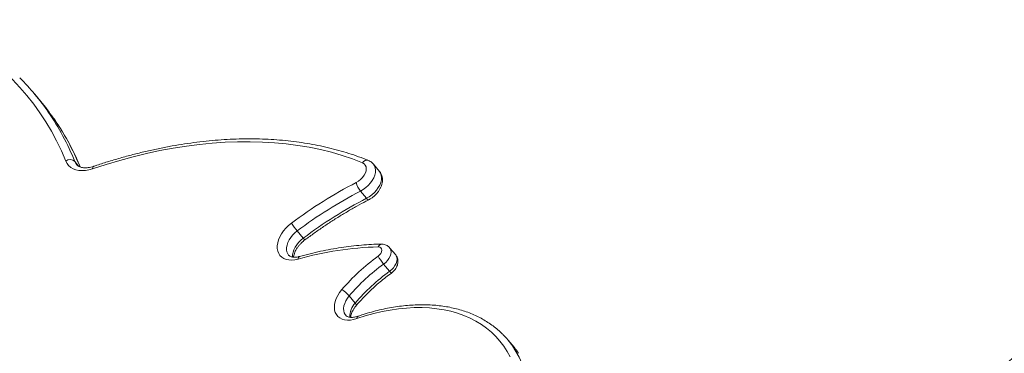
# Model space of a CAD drawing. Units: millimetres. Extents: x -9196 to 14212, y -7580 to 2635.
# Drawn here: x 11049 to 11772, y -2951 to -2707 of the extents above; entities that cross this region are included whole.
import ezdxf

# ---------------------------------------------------------------- set-up
doc = ezdxf.new("R2010")
doc.units = ezdxf.units.MM

msp = doc.modelspace()

# ---------------------------------------------------------------- linework, layer by layer
at = {"color": 7, "linetype": 'Continuous', "lineweight": 15}
for p, q in [((11064.56, -2766.53), (11060.13, -2761.23)), ((11313.33, -2817.73), (11308.9, -2812.43)), ((11299.41, -2832.2), (11303.84, -2837.5)), ((11252.9, -2861.4), (11257.33, -2866.7)), ((11325.22, -2879.01), (11320.79, -2873.71)), ((11316.37, -2885.72), (11320.8, -2891.01)), ((11291.13, -2908.97), (11295.56, -2914.27)), ((11412.18, -2946.77), (11407.75, -2941.47))]:
    msp.add_line(p, q, dxfattribs=at)
at = {"color": 8, "linetype": 'Continuous', "lineweight": 15}
msp.add_line((11089.51, -2810.49), (11092.5, -2814.07), dxfattribs=at)
at = {"color": 7, "linetype": 'Continuous', "lineweight": 15, "flags": 128}
for points in [[(11082.87, -2810.19), (11079.67, -2802.72), (11076.17, -2795.44), (11072.39, -2788.36), (11068.31, -2781.49), (11063.95, -2774.83), (11059.31, -2768.38), (11054.39, -2762.16), (11049.19, -2756.17), (11043.73, -2750.41), (11038, -2744.89), (11032.02, -2739.6), (11025.78, -2734.57), (11019.29, -2729.79), (11012.55, -2725.25), (11005.58, -2720.98), (10998.37, -2716.97), (10990.94, -2713.23), (10983.28, -2709.75), (10975.41, -2706.55)], [(11300.87, -2811.45), (11293.46, -2808.61), (11285.83, -2806.06), (11278.01, -2803.78), (11269.99, -2801.79), (11261.79, -2800.09), (11253.41, -2798.68), (11244.86, -2797.56), (11236.15, -2796.74), (11227.29, -2796.21), (11218.29, -2795.97), (11209.15, -2796.02), (11199.89, -2796.37), (11190.52, -2797.02), (11181.04, -2797.95), (11171.46, -2799.18), (11161.8, -2800.7), (11152.06, -2802.51), (11142.26, -2804.61), (11132.39, -2806.99), (11122.49, -2809.66), (11112.54, -2812.6), (11102.57, -2815.83)], [(11102.57, -2815.83), (11099.91, -2816.58), (11097.31, -2817.04), (11094.81, -2817.2), (11092.45, -2817.05), (11090.25, -2816.6), (11088.26, -2815.85), (11086.5, -2814.82), (11085, -2813.52), (11083.79, -2811.97), (11082.87, -2810.19)], [(11296.28, -2825.88), (11297.98, -2824.84), (11299.57, -2823.58), (11300.96, -2822.12), (11302.1, -2820.55), (11302.95, -2818.91), (11303.47, -2817.28), (11303.64, -2815.73), (11303.45, -2814.32), (11302.9, -2813.1), (11302.03, -2812.14), (11300.87, -2811.45)], [(11253.5, -2882.05), (11251.16, -2882.56), (11248.9, -2882.77), (11246.76, -2882.68), (11244.8, -2882.28), (11243.03, -2881.59), (11241.51, -2880.62), (11240.25, -2879.38), (11239.28, -2877.9), (11238.62, -2876.21), (11238.28, -2874.34), (11238.26, -2872.32), (11238.58, -2870.2), (11239.21, -2868.01), (11240.15, -2865.79), (11241.39, -2863.59), (11242.89, -2861.44), (11244.64, -2859.39), (11246.59, -2857.48), (11248.71, -2855.74)], [(11312.28, -2879.98), (11313.38, -2879.01), (11314.25, -2877.89), (11314.8, -2876.71), (11315.01, -2875.57), (11314.84, -2874.57), (11314.31, -2873.79), (11313.47, -2873.3), (11312.39, -2873.14)], [(11296.73, -2925.74), (11294.35, -2926.41), (11292.03, -2926.78), (11289.82, -2926.85), (11287.75, -2926.62), (11285.87, -2926.08), (11284.21, -2925.25), (11282.81, -2924.14), (11281.68, -2922.78), (11280.86, -2921.19), (11280.35, -2919.41), (11280.17, -2917.45), (11280.32, -2915.37), (11280.8, -2913.21), (11281.59, -2910.99), (11282.68, -2908.77), (11284.06, -2906.58), (11285.7, -2904.47)], [(11409.3, -2953.81), (11407.1, -2949.73), (11404.62, -2945.87), (11401.86, -2942.22), (11398.82, -2938.79), (11395.53, -2935.6), (11391.98, -2932.64), (11388.18, -2929.94), (11384.14, -2927.49), (11379.88, -2925.3), (11375.4, -2923.37), (11370.71, -2921.72), (11365.83, -2920.34), (11360.76, -2919.24), (11355.53, -2918.42), (11350.13, -2917.88), (11344.59, -2917.63), (11338.92, -2917.66), (11333.13, -2917.97), (11327.24, -2918.57), (11321.26, -2919.45), (11315.2, -2920.61), (11309.08, -2922.05), (11302.92, -2923.76), (11296.73, -2925.74)]]:
    msp.add_lwpolyline(points, dxfattribs=at)
at = {"color": 8, "linetype": 'Continuous', "lineweight": 15, "flags": 128}
for points in [[(11089.51, -2810.49), (11090.34, -2812.06), (11090.92, -2812.83)], [(11308.89, -2812.42), (11309.7, -2813.66), (11310.24, -2815.15), (11310.45, -2816.83), (11310.33, -2818.63), (11309.88, -2820.53), (11309.11, -2822.46), (11308.04, -2824.38), (11306.7, -2826.24), (11305.13, -2828), (11303.36, -2829.6), (11301.44, -2831.02), (11299.41, -2832.2)], [(11303.84, -2837.5), (11305.87, -2836.31), (11307.79, -2834.9), (11309.56, -2833.3), (11311.13, -2831.54), (11312.47, -2829.68), (11313.54, -2827.76), (11314.31, -2825.82), (11314.76, -2823.93), (11314.88, -2822.12), (11314.67, -2820.45), (11314.13, -2818.95), (11313.33, -2817.73)], [(11303.84, -2837.5), (11304.31, -2838.01), (11304.73, -2838.37), (11305.09, -2838.56), (11305.38, -2838.59), (11305.46, -2838.56)], [(11252.9, -2861.4), (11251.13, -2862.87), (11249.52, -2864.49), (11248.12, -2866.24), (11246.95, -2868.06), (11246.04, -2869.92), (11245.42, -2871.77), (11245.09, -2873.56), (11245.07, -2875.26), (11245.36, -2876.83), (11245.94, -2878.23), (11246.58, -2879.16)], [(11249.51, -2880.69), (11249.5, -2880.56), (11249.52, -2878.86), (11249.85, -2877.06), (11250.47, -2875.21), (11251.38, -2873.36), (11252.55, -2871.53), (11253.95, -2869.79), (11255.56, -2868.16), (11257.33, -2866.7)], [(11320.81, -2873.73), (11321.21, -2874.32), (11321.68, -2875.52), (11321.82, -2876.9), (11321.63, -2878.4), (11321.12, -2879.97), (11320.3, -2881.55), (11319.2, -2883.07), (11317.88, -2884.47), (11316.37, -2885.72)], [(11253.5, -2882.05), (11253.65, -2881.35), (11253.89, -2880.79), (11254.21, -2880.4), (11254.6, -2880.18), (11254.63, -2880.17)], [(11320.8, -2891.01), (11322.31, -2889.77), (11323.63, -2888.36), (11324.73, -2886.84), (11325.55, -2885.27), (11326.06, -2883.7), (11326.25, -2882.2), (11326.11, -2880.82), (11325.64, -2879.61), (11325.22, -2879.01)], [(11291.13, -2908.97), (11289.75, -2910.77), (11288.63, -2912.63), (11287.78, -2914.53), (11287.23, -2916.39), (11286.99, -2918.2), (11287.07, -2919.89), (11287.47, -2921.43), (11288.17, -2922.78), (11288.5, -2923.22)], [(11295.56, -2914.27), (11295.98, -2914.81), (11296.27, -2915.28), (11296.42, -2915.64), (11296.43, -2915.9), (11296.39, -2915.96)], [(11411.04, -2945.77), (11413.59, -2949.75), (11415.87, -2953.96), (11417.84, -2958.38), (11419.52, -2962.99), (11420.88, -2967.78), (11421.94, -2972.74), (11422.68, -2977.86), (11423.1, -2983.12), (11423.21, -2988.51), (11423, -2994.03), (11422.47, -2999.65), (11421.63, -3005.36), (11420.48, -3011.15), (11419.01, -3017), (11417.24, -3022.9), (11415.17, -3028.84), (11412.8, -3034.8), (11410.13, -3040.77), (11407.18, -3046.73), (11403.96, -3052.66)]]:
    msp.add_lwpolyline(points, dxfattribs=at)
at = {"color": 7, "linetype": 'Continuous', "lineweight": 15}
for centre, radius, start, end in [((10922.78, -2876.09), 179.04, 34.66912, 45.11735), ((10927.42, -2881.23), 178.78, 35.07294, 39.90744), ((11086.01, -2814.39), 5.24, 48.04462, 126.74409), ((11450.31, -3124.06), 335.62, 117.31952, 126.9191), ((11312.24, -2821.91), 16.45, 193.96079, 218.74295), ((11450.01, -3123.74), 328.14, 117.31947, 126.91909), ((11454.44, -3129.04), 328.14, 117.31947, 126.91909), ((11302.48, -2820.29), 64.4, 213.39936, 219.66919), ((11317.55, -3106.43), 233.35, 91.26586, 105.92968), ((11401.54, -3003.53), 152.42, 125.84614, 139.46723), ((11401.11, -3003.01), 144.7, 125.84584, 139.46702), ((11354.03, -2854.57), 48.88, 211.324, 219.58996), ((11405.54, -3008.31), 144.7, 125.84584, 139.46702), ((11275.16, -2922.72), 21.07, 40.73412, 60.00514), ((11360.94, -2980.62), 61.03, 34.8196, 45.18038), ((11365.15, -2986.11), 61.32, 34.78895, 39.91493)]:
    msp.add_arc(centre, radius, start, end, dxfattribs=at)
at = {"color": 8, "linetype": 'Continuous', "lineweight": 15}
for centre, radius, start, end in [((10917.41, -2879.58), 185.44, 21.87299, 34.6124), ((10922.09, -2884.74), 185.16, 22.31985, 35.01439), ((11304.1, -2813.32), 3.73, 72.45708, 149.94422), ((11104.42, -2815.61), 1.86, 121.93142, 186.55933), ((11260.67, -2864.67), 3.91, 211.26856, 237.93961), ((11315.15, -2873.92), 2.86, 97.31966, 164.11999), ((11323.5, -2889.51), 3.09, 209.02888, 243.10304), ((11306.25, -2924.5), 14.8, 136.25226, 180.9839), ((11298.57, -2925.51), 1.85, 122.30121, 186.96557)]:
    msp.add_arc(centre, radius, start, end, dxfattribs=at)
at = {"color": 7, "linetype": 'Continuous', "lineweight": 15}
for points, knots in [([(11093.56, -2814.54), (11093.31, -2813.94), (11092.07, -2810.94), (11089.66, -2805.65), (11086.21, -2798.76), (11082.5, -2792.05), (11078.51, -2785.55), (11075.63, -2781.1), (11074.01, -2778.88), (11073.88, -2778.7)], [0, 0, 0, 0, 0.0472314, 0.2346558, 0.4220097, 0.6092792, 0.7964727, 0.9836041, 1, 1, 1, 1]), ([(11305.22, -2809.77), (11303.99, -2809.27), (11300.44, -2807.85), (11294.43, -2805.69), (11287.14, -2803.37), (11279.68, -2801.3), (11272.05, -2799.48), (11264.27, -2797.91), (11256.33, -2796.59), (11248.24, -2795.53), (11240.02, -2794.73), (11231.67, -2794.19), (11223.19, -2793.9), (11214.6, -2793.87), (11205.9, -2794.1), (11197.09, -2794.59), (11188.2, -2795.33), (11179.22, -2796.33), (11170.16, -2797.59), (11161.03, -2799.09), (11151.84, -2800.86), (11142.59, -2802.87), (11133.3, -2805.13), (11123.98, -2807.64), (11114.78, -2810.34), (11107.93, -2812.52), (11104.2, -2813.77), (11103.43, -2814.03)], [0, 0, 0, 0, 0.022324, 0.064323, 0.106341, 0.148385, 0.190453, 0.232544, 0.274655, 0.316784, 0.35893, 0.401089, 0.443261, 0.485442, 0.527631, 0.569827, 0.612028, 0.654233, 0.69644, 0.738649, 0.780859, 0.823069, 0.865278, 0.907486, 0.949692, 0.989677, 1, 1, 1, 1]), ([(11103.43, -2814.03), (11103.08, -2814.14), (11102.03, -2814.48), (11100.35, -2814.87), (11098.46, -2815.12), (11096.72, -2815.16), (11095.15, -2815.01), (11093.78, -2814.68), (11092.62, -2814.19), (11091.64, -2813.58), (11091.15, -2813.06), (11090.9, -2812.8)], [0, 0, 0, 0, 0.059222, 0.174011, 0.288238, 0.402142, 0.516156, 0.631164, 0.748871, 0.872166, 1, 1, 1, 1]), ([(11308.87, -2812.42), (11308.54, -2812.06), (11307.84, -2811.28), (11306.58, -2810.39), (11305.65, -2809.96), (11305.22, -2809.77)], [0, 0, 0, 0, 0.323063, 0.69209, 1, 1, 1, 1]), ([(11305.46, -2838.56), (11305.81, -2838.37), (11306.81, -2837.83), (11308.36, -2836.78), (11310.04, -2835.36), (11311.57, -2833.77), (11312.89, -2832.04), (11314, -2830.18), (11314.84, -2828.23), (11315.36, -2826.29), (11315.57, -2824.42), (11315.49, -2822.68), (11315.14, -2820.97), (11314.46, -2819.36), (11313.82, -2818.26), (11313.37, -2817.79), (11313.32, -2817.75)], [0, 0, 0, 0, 0.045963, 0.127302, 0.20865, 0.290317, 0.372504, 0.455501, 0.539429, 0.623941, 0.698786, 0.771271, 0.841595, 0.917946, 0.991699, 1, 1, 1, 1]), ([(11258.6, -2867.98), (11259.76, -2867.11), (11263.15, -2864.6), (11268.84, -2860.56), (11275.68, -2855.93), (11282.61, -2851.5), (11289.61, -2847.26), (11296.55, -2843.29), (11301.84, -2840.43), (11304.78, -2838.91), (11305.46, -2838.56)], [0, 0, 0, 0, 0.077664, 0.225681, 0.373699, 0.521705, 0.669699, 0.817681, 0.957863, 1, 1, 1, 1]), ([(11250.19, -2880.67), (11250.2, -2880.49), (11250.24, -2879.89), (11250.54, -2878.68), (11251.09, -2877.12), (11251.89, -2875.48), (11252.91, -2873.83), (11254.14, -2872.18), (11255.57, -2870.6), (11257.06, -2869.18), (11258.12, -2868.36), (11258.6, -2867.98)], [0, 0, 0, 0, 0.051689, 0.172217, 0.291844, 0.411566, 0.53187, 0.652912, 0.774598, 0.896738, 1, 1, 1, 1]), ([(11314.78, -2871.08), (11313.52, -2871.11), (11309.86, -2871.18), (11303.73, -2871.5), (11296.37, -2872.12), (11288.93, -2873.01), (11281.42, -2874.15), (11273.84, -2875.54), (11266.21, -2877.18), (11259.79, -2878.76), (11255.93, -2879.82), (11254.63, -2880.17)], [0, 0, 0, 0, 0.065815, 0.190234, 0.314669, 0.439125, 0.563594, 0.688072, 0.812551, 0.937027, 1, 1, 1, 1]), ([(11320.79, -2873.77), (11320.72, -2873.67), (11320.37, -2873.16), (11319.49, -2872.46), (11318.24, -2871.72), (11316.85, -2871.26), (11315.68, -2871.09), (11314.99, -2871.09), (11314.78, -2871.08)], [0, 0, 0, 0, 0.053269, 0.271056, 0.483674, 0.695163, 0.909739, 1, 1, 1, 1]), ([(11254.63, -2880.17), (11254.33, -2880.25), (11253.47, -2880.47), (11252.12, -2880.68), (11250.66, -2880.74), (11249.39, -2880.62), (11248.34, -2880.35), (11247.5, -2879.96), (11246.94, -2879.58), (11246.7, -2879.26), (11246.61, -2879.15)], [0, 0, 0, 0, 0.070125, 0.206357, 0.341857, 0.477385, 0.614334, 0.75584, 0.907902, 1, 1, 1, 1]), ([(11322.1, -2892.27), (11322.39, -2892.05), (11323.15, -2891.47), (11324.27, -2890.35), (11325.37, -2888.89), (11326.19, -2887.33), (11326.71, -2885.75), (11326.93, -2884.21), (11326.88, -2882.72), (11326.55, -2881.3), (11326.01, -2880.05), (11325.47, -2879.36), (11325.22, -2879.05)], [0, 0, 0, 0, 0.068126, 0.182795, 0.29933, 0.418564, 0.525421, 0.628591, 0.728158, 0.825084, 0.920486, 1, 1, 1, 1]), ([(11296.39, -2915.96), (11297, -2915.25), (11298.77, -2913.21), (11301.83, -2909.89), (11305.64, -2906.05), (11309.61, -2902.34), (11313.71, -2898.77), (11317.88, -2895.39), (11320.72, -2893.29), (11322.1, -2892.27)], [0, 0, 0, 0, 0.080685, 0.235069, 0.3895, 0.543957, 0.698435, 0.852912, 1, 1, 1, 1]), ([(11292.11, -2924.78), (11292.17, -2924.33), (11292.29, -2923.43), (11292.77, -2921.9), (11293.46, -2920.29), (11294.39, -2918.64), (11295.38, -2917.18), (11296.11, -2916.3), (11296.39, -2915.96)], [0, 0, 0, 0, 0.176573, 0.353413, 0.529965, 0.707101, 0.885292, 1, 1, 1, 1]), ([(11403.75, -2937.16), (11403.18, -2936.58), (11401.56, -2934.94), (11398.62, -2932.46), (11394.97, -2929.71), (11391.09, -2927.19), (11387, -2924.91), (11382.71, -2922.86), (11378.23, -2921.06), (11373.57, -2919.5), (11368.74, -2918.2), (11363.74, -2917.15), (11358.59, -2916.35), (11353.3, -2915.82), (11347.88, -2915.54), (11342.35, -2915.53), (11336.71, -2915.78), (11330.98, -2916.29), (11325.17, -2917.05), (11319.29, -2918.08), (11313.36, -2919.35), (11307.39, -2920.88), (11302.12, -2922.43), (11298.85, -2923.53), (11297.58, -2923.95)], [0, 0, 0, 0, 0.024778, 0.071284, 0.117835, 0.164457, 0.211172, 0.257992, 0.304927, 0.351978, 0.399142, 0.446409, 0.493768, 0.541208, 0.588712, 0.636269, 0.683865, 0.73149, 0.779134, 0.82679, 0.874451, 0.92211, 0.969765, 1, 1, 1, 1]), ([(11904.7, -2923.98), (11903.8, -2923.62), (11901.23, -2922.6), (11896.91, -2921.15), (11891.7, -2919.71), (11886.39, -2918.58), (11880.98, -2917.74), (11875.49, -2917.21), (11869.94, -2916.97), (11864.31, -2917.04), (11858.64, -2917.41), (11852.93, -2918.09), (11847.19, -2919.07), (11841.43, -2920.34), (11835.67, -2921.92), (11829.91, -2923.79), (11824.17, -2925.95), (11818.46, -2928.4), (11812.79, -2931.13), (11807.16, -2934.13), (11801.6, -2937.41), (11796.11, -2940.95), (11790.71, -2944.75), (11785.4, -2948.8), (11780.19, -2953.08), (11775.1, -2957.61), (11770.13, -2962.35), (11765.3, -2967.31), (11760.61, -2972.47), (11756.07, -2977.83), (11752.02, -2982.95), (11749.54, -2986.32), (11748.46, -2987.79)], [0, 0, 0, 0, 0.0182972, 0.0521084, 0.0859276, 0.1197644, 0.1536242, 0.1875125, 0.2214333, 0.255389, 0.2893812, 0.3234095, 0.3574732, 0.3915701, 0.4256978, 0.4598529, 0.4940326, 0.5282333, 0.5624519, 0.5966849, 0.6309294, 0.6651835, 0.6994445, 0.7337102, 0.7679793, 0.8022502, 0.8365224, 0.8707945, 0.9050656, 0.9393363, 0.9736058, 1, 1, 1, 1]), ([(11297.58, -2923.95), (11297.27, -2924.05), (11296.39, -2924.34), (11294.97, -2924.65), (11293.41, -2924.83), (11292.03, -2924.8), (11290.86, -2924.61), (11289.9, -2924.29), (11289.15, -2923.85), (11288.71, -2923.52), (11288.55, -2923.26), (11288.53, -2923.23)], [0, 0, 0, 0, 0.064983, 0.19129, 0.31672, 0.441725, 0.567153, 0.694906, 0.828803, 0.976188, 1, 1, 1, 1])]:
    msp.add_open_spline(points, degree=3, knots=knots, dxfattribs=at)

doc.saveas('drawing.dxf')
